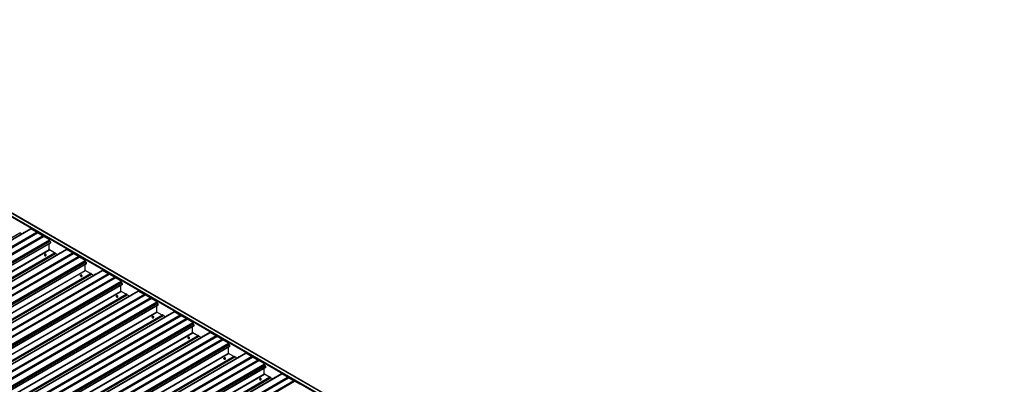
# Model space of a CAD drawing. Units: inches. Extents: x 0.3 to 33.8, y 0 to 21.6.
# Drawn here: x 12.6 to 16.5, y 5.7 to 7.2 of the extents above; entities that cross this region are included whole.
import ezdxf

# ---------------------------------------------------------------- set-up
doc = ezdxf.new("R2010")
doc.units = ezdxf.units.IN
doc.header["$MEASUREMENT"] = 0

msp = doc.modelspace()

# ---------------------------------------------------------------- linework, layer by layer
at = {"color": 7, "linetype": 'Continuous', "lineweight": 25}
for p, q in [((16.91139024, 3.86982364), (10.40687109, 7.62480261)), ((10.40687109, 7.62409806), (16.90930724, 3.87032157)), ((10.40687109, 7.61219216), (16.88868316, 3.8703217)), ((10.40687109, 7.60966096), (16.88649086, 3.86905609)), ((12.61794731, 6.32921434), (10.95035382, 5.36653311)), ((10.95046864, 5.36652175), (12.61806214, 6.32920298)), ((10.97323436, 5.35337939), (12.64082785, 6.31606062)), ((10.97467189, 5.35411946), (12.64226538, 6.3168007)), ((10.97583861, 5.35344593), (12.6434321, 6.31612716)), ((10.97714284, 5.35118694), (12.64473633, 6.31386817)), ((10.97727614, 5.35104611), (12.64486963, 6.31372735)), ((10.99729955, 5.33948685), (12.66489304, 6.30216808)), ((10.99873718, 5.34022686), (12.66633068, 6.3029081)), ((10.9999038, 5.33955339), (12.66749729, 6.30223462)), ((11.00120803, 5.3372944), (12.66880152, 6.29997563)), ((11.00134144, 5.33715351), (12.66893493, 6.29983474)), ((12.58307406, 6.30908254), (12.57440652, 6.3140862)), ((12.58803229, 6.31201464), (12.58788671, 6.31186086)), ((12.59010755, 6.31476673), (12.58803229, 6.3135687)), ((12.58803229, 6.3135687), (12.58862671, 6.31228801)), ((12.58803229, 6.31194485), (12.58803229, 6.3135687)), ((12.59232595, 6.31442354), (12.59010755, 6.31476673)), ((12.64082785, 6.31606062), (12.61806214, 6.32920298)), ((12.64473633, 6.31386817), (12.6434321, 6.31612716)), ((12.66489304, 6.30216808), (12.64486963, 6.31372735)), ((12.66880152, 6.29997563), (12.66749729, 6.30223462)), ((12.69170064, 6.28669238), (12.66893493, 6.29983474)), ((11.02410715, 5.32401115), (12.69170064, 6.28669238)), ((11.02426955, 5.32372987), (12.69186304, 6.28641111)), ((11.03682051, 5.3163643), (12.69672928, 6.27460924)), ((12.69094377, 6.2476272), (12.69094377, 6.27126927)), ((12.69186304, 6.28257042), (12.69186304, 6.28641111)), ((12.69388509, 6.28118531), (12.69205165, 6.28224374)), ((12.69683017, 6.27492695), (12.69671955, 6.27548657)), ((11.07892472, 5.29205794), (12.71330693, 6.23556671)), ((12.75936863, 6.24757355), (11.09177514, 5.28489232)), ((11.09188996, 5.28488096), (12.75948345, 6.2475622)), ((11.11465573, 5.27173857), (12.78224922, 6.2344198)), ((11.11609331, 5.27247861), (12.78368681, 6.23515984)), ((11.11725999, 5.27180511), (12.78485348, 6.23448634)), ((11.11856421, 5.26954612), (12.78615771, 6.23222735)), ((11.11869751, 5.26940529), (12.78629101, 6.23208653)), ((11.13872092, 5.25784603), (12.80631441, 6.22052726)), ((11.1401585, 5.25858608), (12.80775199, 6.22126731)), ((11.14132517, 5.25791257), (12.80891866, 6.2205938)), ((11.1426294, 5.25565358), (12.81022289, 6.21833481)), ((11.14276276, 5.25551273), (12.81035625, 6.21819396)), ((12.67247449, 6.22592253), (12.67247449, 6.2256231)), ((12.67503168, 6.22966845), (12.67295641, 6.22847042)), ((12.67295641, 6.22847042), (12.67371594, 6.22683394)), ((12.67295641, 6.22636102), (12.67295641, 6.22847042)), ((12.67295641, 6.22636102), (12.67371594, 6.22472453)), ((12.67371594, 6.22472453), (12.67371594, 6.22683394)), ((12.67371594, 6.22683394), (12.67655084, 6.22639541)), ((12.67371594, 6.22472453), (12.67655084, 6.224286)), ((12.67786647, 6.22922998), (12.67503168, 6.22966845)), ((12.67655084, 6.22639541), (12.67862611, 6.22759343)), ((12.67655084, 6.224286), (12.67655084, 6.22639541)), ((12.67655084, 6.224286), (12.67862611, 6.22548403)), ((12.67862611, 6.22759343), (12.67786647, 6.22922998)), ((12.67862611, 6.22548403), (12.67862611, 6.22759343)), ((12.67910786, 6.22562313), (12.67910786, 6.22592256)), ((12.711786, 6.23477872), (12.69165087, 6.24640248)), ((12.71569448, 6.23258614), (12.71430695, 6.23498941)), ((12.72449543, 6.22744172), (12.71582789, 6.23244538)), ((12.72945366, 6.23037382), (12.72930808, 6.23022004)), ((12.73152892, 6.23312591), (12.72945366, 6.23192788)), ((12.72945366, 6.23192788), (12.73004808, 6.23064719)), ((12.72945366, 6.23030403), (12.72945366, 6.23192788)), ((12.73374733, 6.23278272), (12.73152892, 6.23312591)), ((12.78224922, 6.2344198), (12.75948345, 6.2475622)), ((12.78615771, 6.23222735), (12.78485348, 6.23448634)), ((12.80631441, 6.22052726), (12.78629101, 6.23208653)), ((12.81022289, 6.21833481), (12.80891866, 6.2205938)), ((12.83312196, 6.20505159), (12.81035625, 6.21819396)), ((11.16552847, 5.24237036), (12.83312196, 6.20505159)), ((11.16569092, 5.24208905), (12.83328441, 6.20477029)), ((11.17824194, 5.23472345), (12.83815071, 6.19296839)), ((12.83236514, 6.16598638), (12.83236514, 6.18962845)), ((12.83328441, 6.2009296), (12.83328441, 6.20477029)), ((12.83530641, 6.19954453), (12.83347296, 6.20060295)), ((12.83825149, 6.19328616), (12.83814092, 6.19384575)), ((11.22034609, 5.21041712), (12.85472831, 6.15392589)), ((12.90079, 6.16593273), (11.23319651, 5.2032515)), ((11.23331133, 5.20324014), (12.90090482, 6.16592138)), ((11.25607705, 5.19009778), (12.92367054, 6.15277901)), ((11.25751463, 5.19083782), (12.92510812, 6.15351906)), ((11.2586813, 5.19016432), (12.92627479, 6.15284555)), ((11.25998559, 5.1879053), (12.92757908, 6.15058653)), ((11.26011889, 5.18776447), (12.92771238, 6.1504457)), ((11.28014229, 5.17620521), (12.94773578, 6.13888644)), ((11.28157987, 5.17694526), (12.94917336, 6.13962649)), ((11.28274654, 5.17627175), (12.95034004, 6.13895298)), ((12.81389586, 6.14428171), (12.81389586, 6.14398228)), ((12.81645299, 6.14802766), (12.81437773, 6.14682964)), ((12.81437773, 6.14682964), (12.81513731, 6.14519312)), ((12.81437773, 6.14472024), (12.81437773, 6.14682964)), ((12.81437773, 6.14472024), (12.81513731, 6.14308371)), ((12.81513731, 6.14519312), (12.81797222, 6.14475458)), ((12.81513731, 6.14308371), (12.81513731, 6.14519312)), ((12.81513731, 6.14308371), (12.81797222, 6.14264518)), ((12.81928784, 6.14758916), (12.81645299, 6.14802766)), ((12.81797222, 6.14475458), (12.82004748, 6.14595261)), ((12.81797222, 6.14264518), (12.81797222, 6.14475458)), ((12.81797222, 6.14264518), (12.82004748, 6.14384321)), ((12.82004748, 6.14595261), (12.81928784, 6.14758916)), ((12.82004748, 6.14384321), (12.82004748, 6.14595261)), ((12.82052924, 6.14398231), (12.82052924, 6.14428174)), ((12.85320737, 6.1531379), (12.83307229, 6.16476163)), ((12.85711585, 6.15094532), (12.85572827, 6.15334862)), ((12.86591675, 6.14580093), (12.85724921, 6.15080459)), ((12.87087503, 6.148733), (12.87072945, 6.14857922)), ((12.87295029, 6.15148509), (12.87087503, 6.15028706)), ((12.87087503, 6.15028706), (12.87146945, 6.14900637)), ((12.87087503, 6.14866321), (12.87087503, 6.15028706)), ((12.8751687, 6.1511419), (12.87295029, 6.15148509)), ((12.92367054, 6.15277901), (12.90090482, 6.16592138)), ((12.92757908, 6.15058653), (12.92627479, 6.15284555)), ((12.94773578, 6.13888644), (12.92771238, 6.1504457)), ((12.95164426, 6.13669399), (12.95034004, 6.13895298)), ((11.28405077, 5.17401276), (12.95164426, 6.13669399)), ((11.28418407, 5.17387194), (12.95177756, 6.13655317)), ((11.30694984, 5.16072954), (12.97454333, 6.12341077)), ((11.30711229, 5.16044823), (12.97470578, 6.12312947)), ((11.31966326, 5.15308266), (12.97957203, 6.1113276)), ((12.97454333, 6.12341077), (12.95177756, 6.13655317)), ((12.97378652, 6.08434556), (12.97378652, 6.10798763)), ((12.97470578, 6.11928878), (12.97470578, 6.12312947)), ((12.97672778, 6.11790371), (12.97489434, 6.11896213)), ((12.97967286, 6.11164534), (12.97956229, 6.11220493)), ((11.3617674, 5.12877633), (12.99614962, 6.0722851)), ((13.04221132, 6.08429195), (11.37461782, 5.12161071)), ((11.3747327, 5.12159932), (13.0423262, 6.08428056)), ((11.39749842, 5.10845696), (13.06509191, 6.07113819)), ((11.398936, 5.109197), (13.06652949, 6.07187824)), ((11.40010267, 5.1085235), (13.06769617, 6.07120473)), ((11.4014069, 5.10626451), (13.06900039, 6.06894574)), ((11.40154026, 5.10612365), (13.06913375, 6.06880488)), ((12.95531724, 6.06264089), (12.95531724, 6.06234146)), ((12.95787437, 6.06638684), (12.9557991, 6.06518882)), ((12.9557991, 6.06518882), (12.95655869, 6.06355229)), ((12.9557991, 6.06307942), (12.9557991, 6.06518882)), ((12.9557991, 6.06307942), (12.95655869, 6.06144289)), ((12.95655869, 6.06144289), (12.95655869, 6.06355229)), ((12.95655869, 6.06355229), (12.95939353, 6.0631138)), ((12.95655869, 6.06144289), (12.95939353, 6.0610044)), ((12.96070921, 6.06594834), (12.95787437, 6.06638684)), ((12.95939353, 6.0631138), (12.96146879, 6.06431182)), ((12.95939353, 6.0610044), (12.95939353, 6.0631138)), ((12.95939353, 6.0610044), (12.96146879, 6.06220242)), ((12.96146879, 6.06431182), (12.96070921, 6.06594834)), ((12.96146879, 6.06220242), (12.96146879, 6.06431182)), ((12.96195061, 6.06234149), (12.96195061, 6.06264092)), ((12.99462874, 6.07149708), (12.97449361, 6.08312084)), ((12.99853722, 6.0693045), (12.99714964, 6.0717078)), ((13.00733812, 6.06416011), (12.99867058, 6.06916377)), ((13.01229635, 6.06709221), (13.01215082, 6.0669384)), ((13.01437161, 6.0698443), (13.01229635, 6.06864628)), ((13.01229635, 6.06864628), (13.01289077, 6.06736559)), ((13.01229635, 6.06702242), (13.01229635, 6.06864628)), ((13.01659001, 6.06950111), (13.01437161, 6.0698443)), ((13.06509191, 6.07113819), (13.0423262, 6.08428056)), ((13.06900039, 6.06894574), (13.06769617, 6.07120473)), ((13.0891571, 6.05724565), (13.06913375, 6.06880488)), ((11.42156361, 5.09456442), (13.0891571, 6.05724565)), ((11.42300119, 5.09530447), (13.09059468, 6.0579857)), ((11.42416786, 5.09463096), (13.09176135, 6.05731219)), ((11.42547214, 5.09237194), (13.09306564, 6.05505317)), ((11.42560544, 5.09223112), (13.09319894, 6.05491235)), ((11.44837116, 5.07908875), (13.11596465, 6.04176998)), ((11.44853361, 5.07880745), (13.1161271, 6.04148868)), ((11.46108463, 5.07144184), (13.1209934, 6.02968678)), ((13.09306564, 6.05505317), (13.09176135, 6.05731219)), ((13.11596465, 6.04176998), (13.09319894, 6.05491235)), ((13.11520789, 6.00270474), (13.11520789, 6.02634681)), ((13.1161271, 6.03764799), (13.1161271, 6.04148868)), ((13.11814915, 6.03626289), (13.11631565, 6.03732134)), ((13.12109418, 6.03000455), (13.12098361, 6.03056414)), ((11.50318878, 5.04713551), (13.13757099, 5.99064428)), ((13.18363269, 6.00265113), (11.5160392, 5.03996989)), ((11.51615408, 5.0399585), (13.18374757, 6.00263974)), ((11.53891979, 5.02681614), (13.20651328, 5.98949737)), ((11.54035737, 5.02755618), (13.20795087, 5.99023742)), ((11.54152402, 5.0268827), (13.20911751, 5.98956393)), ((11.54282827, 5.02462369), (13.21042177, 5.98730492)), ((11.5429616, 5.02448285), (13.21055509, 5.98716408)), ((13.09929568, 5.98474605), (13.09722042, 5.98354803)), ((13.09722042, 5.98354803), (13.09798006, 5.98191147)), ((13.09722042, 5.98143863), (13.09722042, 5.98354803)), ((13.10213058, 5.98430752), (13.09929568, 5.98474605)), ((13.10289017, 5.982671), (13.10213058, 5.98430752)), ((13.13605006, 5.98985629), (13.11591498, 6.00148002)), ((13.1399586, 5.98766368), (13.13857101, 5.99006698)), ((13.14875943, 5.98251932), (13.1400919, 5.98752299)), ((13.15371772, 5.98545139), (13.15357219, 5.98529758)), ((13.15579298, 5.98820348), (13.15371772, 5.98700546)), ((13.15371772, 5.98700546), (13.15431214, 5.98572477)), ((13.15371772, 5.9853816), (13.15371772, 5.98700546)), ((13.15801139, 5.98786029), (13.15579298, 5.98820348)), ((13.20651328, 5.98949737), (13.18374757, 6.00263974)), ((13.21042177, 5.98730492), (13.20911751, 5.98956393)), ((13.23057847, 5.97560483), (13.21055509, 5.98716408)), ((11.56298498, 5.0129236), (13.23057847, 5.97560483)), ((11.56442256, 5.01366365), (13.23201605, 5.97634488)), ((11.56558923, 5.01299014), (13.23318272, 5.97567137)), ((11.56689349, 5.01073114), (13.23448698, 5.97341237)), ((11.56702682, 5.0105903), (13.23462031, 5.97327153)), ((11.58979253, 4.99744793), (13.25738602, 5.96012916)), ((11.58995498, 4.99716663), (13.25754847, 5.95984786)), ((11.602506, 4.98980102), (13.26241477, 5.94804596)), ((13.09673861, 5.98100007), (13.09673861, 5.98070064)), ((13.09722042, 5.98143863), (13.09798006, 5.97980207)), ((13.09798006, 5.98191147), (13.1008149, 5.98147298)), ((13.09798006, 5.97980207), (13.09798006, 5.98191147)), ((13.09798006, 5.97980207), (13.1008149, 5.97936358)), ((13.1008149, 5.98147298), (13.10289017, 5.982671)), ((13.1008149, 5.97936358), (13.1008149, 5.98147298)), ((13.1008149, 5.97936358), (13.10289017, 5.9805616)), ((13.10289017, 5.9805616), (13.10289017, 5.982671)), ((13.10337198, 5.98070067), (13.10337198, 5.9810001)), ((13.23448698, 5.97341237), (13.23318272, 5.97567137)), ((13.25738602, 5.96012916), (13.23462031, 5.97327153)), ((13.25662923, 5.92106394), (13.25662923, 5.94470601)), ((13.25754847, 5.95600717), (13.25754847, 5.95984786)), ((13.25957049, 5.95462208), (13.25773702, 5.95568052)), ((13.26251555, 5.94836373), (13.26240498, 5.94892332)), ((11.64461012, 4.9654947), (13.27899234, 5.90900348)), ((13.32505403, 5.92101032), (11.65746054, 4.95832909)), ((11.65757539, 4.95831772), (13.32516888, 5.92099895)), ((11.68034113, 4.94517533), (13.34793463, 5.90785656)), ((11.68177872, 4.94591538), (13.34937221, 5.90859661)), ((11.68294539, 4.94524188), (13.35053888, 5.90792311)), ((11.68424962, 4.94298288), (13.35184311, 5.90566412)), ((11.68438297, 4.94284203), (13.35197646, 5.90552326)), ((13.27747143, 5.90821547), (13.25733635, 5.9198392)), ((13.28137994, 5.90602288), (13.27999236, 5.90842618)), ((13.29018081, 5.9008785), (13.28151327, 5.90588217)), ((13.29721435, 5.90656266), (13.29513909, 5.90536464)), ((13.29513909, 5.90536464), (13.29573349, 5.90408396)), ((13.29513909, 5.90374078), (13.29513909, 5.90536464)), ((13.29943273, 5.90621949), (13.29721435, 5.90656266)), ((13.34793463, 5.90785656), (13.32516888, 5.92099895)), ((13.35184311, 5.90566412), (13.35053888, 5.90792311)), ((13.37199984, 5.89396401), (13.35197646, 5.90552326)), ((11.70440635, 4.93128278), (13.37199984, 5.89396401)), ((11.7058439, 4.93202284), (13.3734374, 5.89470407)), ((11.70701058, 4.93134934), (13.37460407, 5.89403057)), ((11.70831483, 4.92909033), (13.37590832, 5.89177156)), ((11.70844816, 4.92894949), (13.37604165, 5.89163072)), ((11.7312139, 4.91580711), (13.39880739, 5.87848834)), ((11.73137635, 4.91552581), (13.39896984, 5.87820704)), ((11.74392734, 4.90816022), (13.40383612, 5.86640516)), ((13.23815995, 5.89935926), (13.23815995, 5.89905983)), ((13.24071705, 5.90310523), (13.23864179, 5.90190721)), ((13.23864179, 5.90190721), (13.2394014, 5.90027067)), ((13.23864179, 5.89979781), (13.23864179, 5.90190721)), ((13.23864179, 5.89979781), (13.2394014, 5.89816127)), ((13.2394014, 5.89816127), (13.2394014, 5.90027067)), ((13.2394014, 5.90027067), (13.24223625, 5.89983217)), ((13.2394014, 5.89816127), (13.24223625, 5.89772277)), ((13.24355193, 5.90266672), (13.24071705, 5.90310523)), ((13.24223625, 5.89983217), (13.24431151, 5.9010302)), ((13.24223625, 5.89772277), (13.24223625, 5.89983217)), ((13.24223625, 5.89772277), (13.24431151, 5.8989208)), ((13.24431151, 5.9010302), (13.24355193, 5.90266672)), ((13.24431151, 5.8989208), (13.24431151, 5.9010302)), ((13.24479332, 5.89905987), (13.24479332, 5.89935929)), ((13.29513909, 5.90381057), (13.29499354, 5.90365677)), ((13.37590832, 5.89177156), (13.37460407, 5.89403057)), ((13.39880739, 5.87848834), (13.37604165, 5.89163072)), ((13.39896984, 5.87436635), (13.39896984, 5.87820704)), ((13.40099184, 5.87298128), (13.3991584, 5.8740397)), ((13.40393692, 5.86672291), (13.40383429, 5.86724982)), ((13.4664754, 5.8393695), (11.79888191, 4.87668827)), ((11.79899676, 4.8766769), (13.46659026, 5.83935813)), ((13.39805058, 5.83942314), (13.39805058, 5.8630652)), ((13.4188928, 5.82657465), (13.3987577, 5.8381984)), ((13.48935598, 5.82621575), (13.46659026, 5.83935813)), ((11.78603149, 4.88385388), (13.42041371, 5.82736266)), ((11.82176249, 4.86353452), (13.48935598, 5.82621575)), ((11.82320008, 4.86427457), (13.49079357, 5.8269558)), ((11.82436673, 4.86360107), (13.49196023, 5.8262823)), ((11.82567099, 4.86134206), (13.49326448, 5.8240233)), ((11.82580432, 4.86120122), (13.49339781, 5.82388246)), ((11.84582769, 4.84964198), (13.51342118, 5.81232321)), ((11.84726528, 4.85038202), (13.51485877, 5.81306325)), ((11.84843195, 4.84970852), (13.51602544, 5.81238975)), ((11.84973619, 4.84744952), (13.51732968, 5.81013075)), ((11.84986952, 4.84730868), (13.51746301, 5.80998991)), ((11.87263526, 4.8341663), (13.54022875, 5.79684753)), ((11.87279769, 4.833885), (13.54039119, 5.79656623)), ((13.3795813, 5.81771846), (13.3795813, 5.81741903)), ((13.38213843, 5.82146441), (13.38006316, 5.82026639)), ((13.38006316, 5.82026639), (13.38082275, 5.81862987)), ((13.38006316, 5.81815699), (13.38006316, 5.82026639)), ((13.38006316, 5.81815699), (13.38082275, 5.81652047)), ((13.38082275, 5.81862987), (13.38365762, 5.81819135)), ((13.38082275, 5.81652047), (13.38082275, 5.81862987)), ((13.38082275, 5.81652047), (13.38365762, 5.81608195)), ((13.38497327, 5.82102591), (13.38213843, 5.82146441)), ((13.38365762, 5.81819135), (13.38573288, 5.81938938)), ((13.38365762, 5.81608195), (13.38365762, 5.81819135)), ((13.38365762, 5.81608195), (13.38573288, 5.81727998)), ((13.38573288, 5.81938938), (13.38497327, 5.82102591)), ((13.38573288, 5.81727998), (13.38573288, 5.81938938)), ((13.38621469, 5.81741905), (13.38621469, 5.81771847)), ((13.42280128, 5.82438207), (13.4214137, 5.82678537)), ((13.43160218, 5.81923768), (13.42293461, 5.82424136)), ((13.43656043, 5.82216976), (13.43641488, 5.82201597)), ((13.43863571, 5.82492185), (13.43656045, 5.82372382)), ((13.43656045, 5.82372382), (13.43715486, 5.82244314)), ((13.43656045, 5.82209997), (13.43656045, 5.82372382)), ((13.4408541, 5.82457867), (13.43863571, 5.82492185)), ((13.49326448, 5.8240233), (13.49196023, 5.8262823)), ((13.51342118, 5.81232321), (13.49339781, 5.82388246)), ((13.51732968, 5.81013075), (13.51602544, 5.81238975)), ((13.54022875, 5.79684753), (13.51746301, 5.80998991)), ((13.54039119, 5.79272555), (13.54039119, 5.79656623)), ((13.5424132, 5.79134047), (13.54057974, 5.7923989)), ((11.8853487, 4.82651941), (13.54525747, 5.78476434)), ((13.60789675, 5.75772869), (11.94030326, 4.79504746)), ((11.94041812, 4.79503609), (13.60801161, 5.75771732)), ((13.53947195, 5.75778232), (13.53947195, 5.78142438)), ((13.56031415, 5.74493384), (13.54017905, 5.75655759)), ((13.54535826, 5.7850821), (13.5452477, 5.7856417)), ((13.63077734, 5.74457494), (13.60801161, 5.75771732)), ((11.92745284, 4.80221308), (13.56183506, 5.74572185)), ((11.96318385, 4.78189371), (13.63077734, 5.74457494)), ((11.96462143, 4.78263376), (13.63221492, 5.74531499)), ((11.9657881, 4.78196026), (13.63338159, 5.74464149)), ((11.96709235, 4.77970125), (13.63468584, 5.74238248)), ((11.96722568, 4.77956041), (13.63481917, 5.74224164)), ((11.98724905, 4.76800116), (13.65484254, 5.7306824)), ((11.98868663, 4.76874121), (13.65628012, 5.73142244)), ((11.9898533, 4.76806771), (13.65744679, 5.73074894)), ((11.99115754, 4.76580871), (13.65875104, 5.72848994)), ((11.99129088, 4.76566787), (13.65888437, 5.7283491)), ((13.52100265, 5.73607765), (13.52100265, 5.73577822)), ((13.52355978, 5.7398236), (13.52148452, 5.73862558)), ((13.52148452, 5.73862558), (13.52224412, 5.73698905)), ((13.52148452, 5.73651618), (13.52148452, 5.73862558)), ((13.52148452, 5.73651618), (13.52224412, 5.73487965)), ((13.52224412, 5.73698905), (13.52507898, 5.73655054)), ((13.52224412, 5.73487965), (13.52224412, 5.73698905)), ((13.52224412, 5.73487965), (13.52507898, 5.73444114)), ((13.52639464, 5.73938509), (13.52355978, 5.7398236)), ((13.52507898, 5.73655054), (13.52715424, 5.73774856)), ((13.52507898, 5.73444114), (13.52507898, 5.73655054)), ((13.52507898, 5.73444114), (13.52715424, 5.73563916)), ((13.52715424, 5.73774856), (13.52639464, 5.73938509)), ((13.52715424, 5.73563916), (13.52715424, 5.73774856)), ((13.52763604, 5.73577824), (13.52763604, 5.73607767)), ((13.56422264, 5.74274126), (13.56283507, 5.74514456)), ((13.57302353, 5.73759687), (13.56435598, 5.74260055)), ((13.57798179, 5.74052895), (13.57783624, 5.74037516)), ((13.58005706, 5.74328104), (13.5779818, 5.74208302)), ((13.5779818, 5.74208302), (13.57857621, 5.74080233)), ((13.5779818, 5.74045916), (13.5779818, 5.74208302)), ((13.58227545, 5.74293786), (13.58005706, 5.74328104)), ((13.63468584, 5.74238248), (13.63338159, 5.74464149)), ((13.65484254, 5.7306824), (13.63481917, 5.74224164)), ((13.65875104, 5.72848994), (13.65744679, 5.73074894)), ((13.6816501, 5.71520672), (13.65888437, 5.7283491))]:
    msp.add_line(p, q, dxfattribs=at)
at = {"color": 8, "linetype": 'Continuous', "lineweight": 25}
for p, q in [((10.94146736, 5.37141049), (12.57440652, 6.3140862)), ((11.0357128, 5.31700368), (12.69682895, 6.27594562)), ((11.03659573, 5.316494), (12.69683017, 6.27492695)), ((11.05371227, 5.33688611), (12.69186304, 6.28257042)), ((11.05387173, 5.3365426), (12.69205165, 6.28224374)), ((11.0545072, 5.3347926), (12.69388509, 6.28118531)), ((11.05729741, 5.30454323), (12.69094377, 6.2476272)), ((11.05871171, 5.30372677), (12.69165087, 6.24640248)), ((11.07884684, 5.29210301), (12.711786, 6.23477872)), ((11.07992474, 5.29148064), (12.71430695, 6.23498941)), ((11.08270007, 5.28987853), (12.71569448, 6.23258614)), ((11.08288873, 5.28976967), (12.71582789, 6.23244538)), ((11.17713412, 5.23536289), (12.83825027, 6.19430483)), ((11.17801705, 5.23485321), (12.83825149, 6.19328616)), ((11.19513364, 5.25524529), (12.83328441, 6.2009296)), ((11.19529305, 5.25490182), (12.83347296, 6.20060295)), ((11.19592852, 5.25315181), (12.83530641, 6.19954453)), ((11.19871878, 5.22290241), (12.83236514, 6.16598638)), ((11.20013313, 5.22208592), (12.83307229, 6.16476163)), ((11.22026821, 5.21046219), (12.85320737, 6.1531379)), ((11.22134605, 5.20983985), (12.85572827, 6.15334862)), ((11.22412144, 5.20823771), (12.85711585, 6.15094532)), ((11.22431005, 5.20812888), (12.85724921, 6.15080459)), ((11.31855549, 5.15372207), (12.97967164, 6.11266401)), ((11.31943842, 5.15321239), (12.97967286, 6.11164534)), ((11.33655502, 5.17360447), (12.97470578, 6.11928878)), ((11.33671442, 5.173261), (12.97489434, 6.11896213)), ((11.33734989, 5.17151099), (12.97672778, 6.11790371)), ((11.34014015, 5.14126159), (12.97378652, 6.08434556)), ((11.34155445, 5.14044513), (12.97449361, 6.08312084)), ((11.36168958, 5.12882137), (12.99462874, 6.07149708)), ((11.36276742, 5.12819903), (12.99714964, 6.0717078)), ((11.36554281, 5.12659689), (12.99853722, 6.0693045)), ((11.36573142, 5.12648806), (12.99867058, 6.06916377)), ((11.45997681, 5.07208128), (13.12109296, 6.03102323)), ((11.46085973, 5.07157161), (13.12109418, 6.03000455)), ((11.47797633, 5.09196368), (13.1161271, 6.03764799)), ((11.47813574, 5.09162021), (13.11631565, 6.03732134)), ((11.47877126, 5.08987017), (13.11814915, 6.03626289)), ((11.48156152, 5.05962077), (13.11520789, 6.00270474)), ((11.48297582, 5.05880431), (13.11591498, 6.00148002)), ((11.5031109, 5.04718058), (13.13605006, 5.98985629)), ((11.5041888, 5.04655821), (13.13857101, 5.99006698)), ((11.50696418, 5.04495607), (13.1399586, 5.98766368)), ((11.50715274, 5.04484728), (13.1400919, 5.98752299)), ((11.60139818, 4.99044046), (13.26251433, 5.94938241)), ((11.60228111, 4.98993079), (13.26251555, 5.94836373)), ((11.6193977, 5.01032286), (13.25754847, 5.95600717)), ((11.61955711, 5.00997939), (13.25773702, 5.95568052)), ((11.6201926, 5.00822937), (13.25957049, 5.95462208)), ((11.62298287, 4.97797997), (13.25662923, 5.92106394)), ((11.62439719, 4.97716349), (13.25733635, 5.9198392)), ((11.64453227, 4.96553976), (13.27747143, 5.90821547)), ((11.64561014, 4.96491741), (13.27999236, 5.90842618)), ((11.64838553, 4.96331527), (13.28137994, 5.90602288)), ((11.64857411, 4.96320646), (13.28151327, 5.90588217)), ((11.74281955, 4.90879964), (13.4039357, 5.86774159)), ((11.74370248, 4.90828997), (13.40393692, 5.86672291)), ((11.76081908, 4.92868204), (13.39896984, 5.87436635)), ((11.76097848, 4.92833857), (13.3991584, 5.8740397)), ((11.76161395, 4.92658857), (13.40099184, 5.87298128)), ((11.76440421, 4.89633916), (13.39805058, 5.83942314)), ((11.76581854, 4.89552269), (13.3987577, 5.8381984)), ((11.78595364, 4.88389894), (13.4188928, 5.82657465)), ((11.78703148, 4.8832766), (13.4214137, 5.82678537)), ((11.78980687, 4.88167446), (13.42280128, 5.82438207)), ((11.78999545, 4.88156565), (13.42293461, 5.82424136)), ((11.90224042, 4.84704124), (13.54039119, 5.79272555)), ((11.90239983, 4.84669776), (13.54057974, 5.7923989)), ((11.90303531, 4.84494775), (13.5424132, 5.79134047)), ((11.8842409, 4.82715884), (13.54535705, 5.78610078)), ((11.88512382, 4.82664916), (13.54535826, 5.7850821)), ((11.90582558, 4.81469834), (13.53947195, 5.75778232)), ((11.9072399, 4.81388187), (13.54017905, 5.75655759)), ((11.92737499, 4.80225813), (13.56031415, 5.74493384)), ((11.92845285, 4.80163579), (13.56283507, 5.74514456)), ((11.93122823, 4.80003365), (13.56422264, 5.74274126)), ((11.93141682, 4.79992483), (13.56435598, 5.74260055))]:
    msp.add_line(p, q, dxfattribs=at)
at = {"color": 7, "linetype": 'Continuous', "lineweight": 25, "flags": 128}
for points in [[(12.59186002, 6.31415456), (12.59172644, 6.31419406), (12.59104435, 6.31429956), (12.5903409, 6.31426399), (12.58970085, 6.31409169), (12.58920156, 6.31380346), (12.5889031, 6.31343396), (12.58884154, 6.3130279), (12.58902428, 6.31263414), (12.5890927, 6.31255703)], [(12.69671955, 6.27548657), (12.69676568, 6.27559254), (12.69682895, 6.27594562)], [(12.67344592, 6.22456865), (12.67416568, 6.2242536), (12.67500596, 6.22406227), (12.67590443, 6.22400901), (12.67679454, 6.22409755), (12.67761021, 6.22432154), (12.67829098, 6.22466422), (12.67878645, 6.22510019), (12.67905958, 6.22559722), (12.67909055, 6.22611832), (12.67887666, 6.2266249), (12.67862605, 6.22691639)], [(12.67344592, 6.22426922), (12.67416568, 6.22395417), (12.67500596, 6.22376284), (12.67590443, 6.22370958), (12.67679454, 6.22379813), (12.67761021, 6.22402212), (12.67829098, 6.22436479), (12.67878645, 6.22480077), (12.67905958, 6.22529779), (12.67910786, 6.22562313)], [(12.6743534, 6.22720193), (12.67493195, 6.22696807), (12.67561404, 6.22686258), (12.67631743, 6.22689812), (12.67695749, 6.22707041), (12.67745678, 6.22735865), (12.67775524, 6.22772814), (12.67781685, 6.22813423), (12.67763411, 6.228528), (12.67722895, 6.22886195), (12.67665057, 6.22909578), (12.67596848, 6.22920128), (12.67526492, 6.22916577), (12.67462487, 6.22899347), (12.67412558, 6.22870524), (12.67382712, 6.22833574), (12.67376567, 6.22792962), (12.67394841, 6.22753586), (12.6743534, 6.22720193)], [(12.67779147, 6.22782089), (12.67763411, 6.22810606), (12.67722895, 6.22844002), (12.67665057, 6.22867385), (12.67596848, 6.22877935), (12.67526492, 6.22874384), (12.67462487, 6.22857154), (12.67412558, 6.22828331), (12.67382712, 6.22791381), (12.673791, 6.22782093)], [(12.73328139, 6.23251374), (12.73314787, 6.23255321), (12.73246572, 6.23265874), (12.73176222, 6.2326232), (12.73112222, 6.23245087), (12.73062293, 6.23216264), (12.73032442, 6.23179317), (12.73026291, 6.23138708), (12.73044571, 6.23099329), (12.73051408, 6.23091621)], [(12.83814092, 6.19384575), (12.83818699, 6.19395175), (12.83825027, 6.19430483)], [(12.81486729, 6.14292783), (12.81558705, 6.14261278), (12.81642727, 6.14242148), (12.81732585, 6.14236816), (12.81821592, 6.14245673), (12.81903164, 6.14268069), (12.81971241, 6.14302337), (12.82020777, 6.14345941), (12.820481, 6.14395637), (12.82051187, 6.14447753), (12.82029798, 6.14498411), (12.82004742, 6.14527557)], [(12.81486729, 6.1426284), (12.81558705, 6.14231335), (12.81642727, 6.14212205), (12.81732585, 6.14206873), (12.81821592, 6.14215731), (12.81903164, 6.14238126), (12.81971241, 6.14272394), (12.82020777, 6.14315998), (12.820481, 6.14365694), (12.82052924, 6.14398231)], [(12.81577477, 6.14556111), (12.81635327, 6.14532729), (12.81703536, 6.14522179), (12.8177388, 6.14525729), (12.81837886, 6.14542959), (12.81887815, 6.14571783), (12.81917661, 6.14608732), (12.81923817, 6.14649344), (12.81905542, 6.14688721), (12.81865033, 6.14722113), (12.81807194, 6.14745496), (12.81738979, 6.14756049), (12.81668629, 6.14752495), (12.81604629, 6.14735262), (12.815547, 6.14706439), (12.81524849, 6.14669492), (12.81518698, 6.14628883), (12.81536979, 6.14589504), (12.81577477, 6.14556111)], [(12.81921278, 6.14618011), (12.81905542, 6.14646528), (12.81865033, 6.1467992), (12.81807194, 6.14703303), (12.81738979, 6.14713856), (12.81668629, 6.14710302), (12.81604629, 6.14693069), (12.815547, 6.14664246), (12.81524849, 6.14627299), (12.81521232, 6.14618014)], [(12.87470276, 6.15087292), (12.87456918, 6.15091242), (12.87388709, 6.15101792), (12.87318359, 6.15098238), (12.87254353, 6.15081008), (12.87204424, 6.15052185), (12.87174579, 6.15015235), (12.87168428, 6.14974626), (12.87186703, 6.1493525), (12.87193545, 6.14927539)], [(12.97956229, 6.11220493), (12.97960837, 6.11231093), (12.97967164, 6.11266401)], [(12.95628866, 6.06128701), (12.95700842, 6.06097196), (12.95784865, 6.06078066), (12.95874717, 6.06072737), (12.95963723, 6.06081594), (12.96045296, 6.0610399), (12.96113372, 6.06138258), (12.96162914, 6.06181859), (12.96190232, 6.06231558), (12.96193324, 6.06283671), (12.96171935, 6.06334329), (12.96146879, 6.06363475)], [(12.95628866, 6.06098758), (12.95700842, 6.06067253), (12.95784865, 6.06048123), (12.95874717, 6.06042794), (12.95963723, 6.06051652), (12.96045296, 6.06074048), (12.96113372, 6.06108315), (12.96162914, 6.06151916), (12.96190232, 6.06201615), (12.96195061, 6.06234149)], [(12.95719614, 6.06392029), (12.95777464, 6.06368647), (12.95845673, 6.06358097), (12.95916018, 6.06361647), (12.95980023, 6.06378877), (12.96029952, 6.064077), (12.96059798, 6.0644465), (12.96065954, 6.06485262), (12.96047679, 6.06524639), (12.9600717, 6.06558031), (12.95949326, 6.06581417), (12.95881116, 6.06591967), (12.95810767, 6.06588413), (12.95746761, 6.06571183), (12.95696832, 6.0654236), (12.95666986, 6.0650541), (12.95660836, 6.06464801), (12.9567911, 6.06425425), (12.95719614, 6.06392029)], [(12.96063415, 6.06453929), (12.96047679, 6.06482446), (12.9600717, 6.06515838), (12.95949326, 6.06539224), (12.95881116, 6.06549774), (12.95810767, 6.0654622), (12.95746761, 6.0652899), (12.95696832, 6.06500167), (12.95666986, 6.06463217), (12.95663369, 6.06453932)], [(13.01612408, 6.06923213), (13.01599056, 6.0692716), (13.01530846, 6.0693771), (13.01460496, 6.06934156), (13.01396491, 6.06916926), (13.01346562, 6.06888103), (13.01316716, 6.06851153), (13.01310565, 6.06810544), (13.0132884, 6.06771168), (13.01335676, 6.0676346)], [(13.12098361, 6.03056414), (13.12102974, 6.03067011), (13.12109296, 6.03102323)], [(13.09861752, 5.98227947), (13.09919596, 5.98204568), (13.0998781, 5.98194015), (13.10058155, 5.98197565), (13.10122155, 5.98214798), (13.10172084, 5.98243622), (13.10201935, 5.98280568), (13.10208091, 5.9832118), (13.10189811, 5.9836056), (13.10149307, 5.98393949), (13.10091463, 5.98417335), (13.10023254, 5.98427885), (13.09952904, 5.98424331), (13.09888898, 5.98407101), (13.09838969, 5.98378278), (13.09809123, 5.98341328), (13.09802973, 5.98300719), (13.09821247, 5.98261343), (13.09861752, 5.98227947)], [(13.10205547, 5.9828985), (13.10189811, 5.98318367), (13.10149307, 5.98351756), (13.10091463, 5.98375142), (13.10023254, 5.98385692), (13.09952904, 5.98382138), (13.09888898, 5.98364908), (13.09838969, 5.98336085), (13.09809123, 5.98299135), (13.09805506, 5.9828985)], [(13.15754545, 5.98759131), (13.15741193, 5.98763078), (13.15672978, 5.98773631), (13.15602628, 5.98770077), (13.15538628, 5.98752844), (13.15488699, 5.98724021), (13.15458848, 5.98687074), (13.15452697, 5.98646465), (13.15470977, 5.98607086), (13.15477814, 5.98599378)], [(13.09771003, 5.97964619), (13.09842974, 5.97933117), (13.09927002, 5.97913984), (13.10016854, 5.97908655), (13.1010586, 5.97917512), (13.10187433, 5.97939908), (13.10255509, 5.97974176), (13.10305051, 5.98017777), (13.10332369, 5.98067476), (13.10335461, 5.98119589), (13.10314067, 5.9817025), (13.10289017, 5.98199393)], [(13.09771003, 5.97934676), (13.09842974, 5.97903174), (13.09927002, 5.97884041), (13.10016854, 5.97878712), (13.1010586, 5.9788757), (13.10187433, 5.97909966), (13.10255509, 5.97944233), (13.10305051, 5.97987834), (13.10332369, 5.98037533), (13.10337198, 5.98070067)], [(13.26240498, 5.94892332), (13.26245108, 5.94902931), (13.26251433, 5.94938241)], [(13.29896679, 5.90595051), (13.29883327, 5.90598997), (13.29815115, 5.90609549), (13.29744765, 5.90605995), (13.29680762, 5.90588764), (13.29630833, 5.9055994), (13.29600985, 5.90522992), (13.29594834, 5.90482383), (13.29613112, 5.90443005), (13.29619948, 5.90435297)], [(13.23913138, 5.89800539), (13.23985111, 5.89769035), (13.24069136, 5.89749904), (13.24158989, 5.89744575), (13.24247995, 5.89753432), (13.24329567, 5.89775828), (13.24397644, 5.89810095), (13.24447186, 5.89853696), (13.24474506, 5.89903394), (13.24477596, 5.89955509), (13.24456204, 5.90006168), (13.24431151, 5.90035312)], [(13.23913138, 5.89770596), (13.23985111, 5.89739092), (13.24069136, 5.89719961), (13.24158989, 5.89714632), (13.24247995, 5.89723489), (13.24329567, 5.89745885), (13.24397644, 5.89780153), (13.24447186, 5.89823753), (13.24474506, 5.89873451), (13.24479332, 5.89905987)], [(13.24003886, 5.90063867), (13.24061733, 5.90040486), (13.24129945, 5.90029934), (13.24200289, 5.90033485), (13.24264292, 5.90050716), (13.24314221, 5.9007954), (13.2434407, 5.90116488), (13.24350226, 5.901571), (13.24331948, 5.90196478), (13.24291441, 5.90229869), (13.242336, 5.90253253), (13.24165388, 5.90263804), (13.24095038, 5.90260251), (13.24031035, 5.90243019), (13.23981106, 5.90214196), (13.23951258, 5.90177248), (13.23945107, 5.90136639), (13.23963385, 5.90097261), (13.24003886, 5.90063867)], [(13.24347684, 5.90125768), (13.24331948, 5.90154285), (13.24291441, 5.90187676), (13.242336, 5.9021106), (13.24165388, 5.90221611), (13.24095038, 5.90218057), (13.24031035, 5.90200826), (13.23981106, 5.90172003), (13.23951258, 5.90135055), (13.2394764, 5.90125769)], [(13.403799, 5.86723455), (13.40387245, 5.86738848), (13.4039357, 5.86774159)], [(13.38055272, 5.81636458), (13.38127248, 5.81604953), (13.38211271, 5.81585823), (13.38301126, 5.81580492), (13.38390132, 5.8158935), (13.38471704, 5.81611746), (13.38539781, 5.81646013), (13.3858932, 5.81689616), (13.38616641, 5.81739314), (13.3861973, 5.81791429), (13.38598341, 5.81842086), (13.38573285, 5.81871232)], [(13.38055272, 5.81606516), (13.38127248, 5.8157501), (13.38211271, 5.81555881), (13.38301126, 5.8155055), (13.38390132, 5.81559407), (13.38471704, 5.81581803), (13.38539781, 5.81616071), (13.3858932, 5.81659673), (13.38616641, 5.81709371), (13.38621469, 5.81741905)], [(13.3814602, 5.81899786), (13.3820387, 5.81876404), (13.38272079, 5.81865854), (13.38342424, 5.81869405), (13.38406429, 5.81886634), (13.38456358, 5.81915458), (13.38486204, 5.81952407), (13.3849236, 5.81993019), (13.38474086, 5.82032396), (13.38433576, 5.82065788), (13.38375735, 5.82089173), (13.38307522, 5.82099724), (13.38237173, 5.8209617), (13.3817317, 5.82078939), (13.38123241, 5.82050116), (13.38093392, 5.82013167), (13.38087242, 5.81972559), (13.38105519, 5.81933181), (13.3814602, 5.81899786)], [(13.38489821, 5.81961686), (13.38474086, 5.81990203), (13.38433576, 5.82023595), (13.38375735, 5.82046979), (13.38307522, 5.82057531), (13.38237173, 5.82053977), (13.3817317, 5.82036746), (13.38123241, 5.82007922), (13.38093392, 5.81970974), (13.38089778, 5.81961687)], [(13.44038816, 5.82430969), (13.44025463, 5.82434916), (13.43957252, 5.82445467), (13.43886902, 5.82441913), (13.43822898, 5.82424683), (13.43772969, 5.82395859), (13.43743122, 5.8235891), (13.43736971, 5.82318301), (13.43755247, 5.82278924), (13.43762085, 5.82271215)], [(13.54524768, 5.78564171), (13.5452938, 5.78574768), (13.54535705, 5.78610078)], [(13.52197409, 5.73472376), (13.52269382, 5.73440872), (13.52353406, 5.73421742), (13.5244326, 5.73416412), (13.52532268, 5.73425269), (13.52613839, 5.73447665), (13.52681915, 5.73481933), (13.52731456, 5.73525535), (13.52758777, 5.73575232), (13.52761866, 5.73627347), (13.52740476, 5.73678006), (13.52715421, 5.73707151)], [(13.52197409, 5.73442434), (13.52269382, 5.7341093), (13.52353406, 5.73391799), (13.5244326, 5.73386469), (13.52532268, 5.73395326), (13.52613839, 5.73417723), (13.52681915, 5.7345199), (13.52731456, 5.73495592), (13.52758777, 5.7354529), (13.52763604, 5.73577824)], [(13.52288158, 5.73735704), (13.52346004, 5.73712323), (13.52414216, 5.73701772), (13.52484561, 5.73705323), (13.52548564, 5.73722554), (13.52598493, 5.73751377), (13.52628341, 5.73788325), (13.52634497, 5.73828937), (13.5261622, 5.73868315), (13.52575713, 5.73901706), (13.5251787, 5.73925091), (13.5244966, 5.73935642), (13.5237931, 5.73932088), (13.52315306, 5.73914858), (13.52265376, 5.73886034), (13.52235529, 5.73849085), (13.52229379, 5.73808476), (13.52247655, 5.73769099), (13.52288158, 5.73735704)], [(13.52631956, 5.73797605), (13.5261622, 5.73826122), (13.52575713, 5.73859513), (13.5251787, 5.73882898), (13.5244966, 5.73893449), (13.5237931, 5.73889895), (13.52315306, 5.73872665), (13.52265376, 5.73843841), (13.52235529, 5.73806892), (13.52231912, 5.73797607)], [(13.58180951, 5.74266888), (13.58167598, 5.74270835), (13.58099387, 5.74281386), (13.58029037, 5.74277832), (13.57965033, 5.74260602), (13.57915104, 5.74231778), (13.57885257, 5.74194829), (13.57879106, 5.7415422), (13.57897383, 5.74114843), (13.5790422, 5.74107134)]]:
    msp.add_lwpolyline(points, dxfattribs=at)
at = {"color": 7, "linetype": 'Continuous', "lineweight": 25}
for centre, radius, start, end in [((12.57461079, 6.31441341), 0.00038574, 208.90509097, 238.02395793), ((12.59072788, 6.31172299), 0.00221231, 74.10473439, 147.2680615), ((12.61799494, 6.3291098), 0.00011488, 54.20469797, 114.49692952), ((12.64090688, 6.31617257), 0.00013704, 234.78145524, 290.88149022), ((12.64245974, 6.31579009), 0.00102913, 19.11901568, 100.88636085), ((12.6450736, 6.31405392), 0.00038503, 208.8435034, 238.01212807), ((12.66497207, 6.30228004), 0.00013704, 234.78145524, 290.88149022), ((12.66652511, 6.30189774), 0.00102889, 19.11235126, 100.89302527), ((12.66913873, 6.30016133), 0.00038496, 208.84197771, 238.03517351), ((12.69151066, 6.28639517), 0.00035274, 2.5886192, 57.41138095), ((12.6922727, 6.28258915), 0.00041009, 182.61804092, 237.38195923), ((12.69046908, 6.27581923), 0.00636113, 1.13848602, 57.519463), ((12.69654777, 6.27484175), 0.00029497, 307.97833018, 16.7870946), ((12.67411998, 6.22577831), 0.00165279, 185.38863418, 245.93129273), ((12.67393041, 6.22589455), 0.00141165, 133.62767115, 249.92741892), ((12.69247906, 6.24769712), 0.00153688, 182.60744367, 237.39255648), ((12.71186522, 6.234891), 0.00013742, 234.79497579, 290.68653691), ((12.7134738, 6.23470098), 0.00088167, 19.09559022, 100.90978631), ((12.71603216, 6.23277259), 0.00038574, 208.90509097, 238.02395793), ((12.73214908, 6.23008263), 0.00221191, 74.09711694, 147.27567894), ((12.75941624, 6.24746883), 0.00011504, 54.25103036, 114.45059714), ((12.78232826, 6.23453181), 0.00013709, 234.79287085, 290.8700746), ((12.78388122, 6.23414939), 0.00102898, 19.11434007, 100.89103646), ((12.78649489, 6.23241301), 0.00038492, 208.83899396, 238.01663751), ((12.80639344, 6.22063919), 0.00013702, 234.77647632, 290.88646914), ((12.80794638, 6.22025681), 0.00102903, 19.11637013, 100.8890064), ((12.8105604, 6.21852079), 0.00038535, 208.856447, 238.00994774), ((12.83293199, 6.20475432), 0.00035278, 2.59302539, 57.41824039), ((12.83369393, 6.20094825), 0.00040995, 182.60697525, 237.38332214), ((12.83189046, 6.19417848), 0.00636107, 1.13819914, 57.51974988), ((12.837969, 6.19320088), 0.00029508, 308.0109952, 16.79731534), ((12.81554128, 6.14413745), 0.00165272, 185.38723946, 245.93268746), ((12.81535179, 6.14425377), 0.00141168, 133.62968042, 249.92768545), ((12.83390033, 6.16605625), 0.00153677, 182.60558694, 237.39700083), ((12.8532865, 6.15324985), 0.0001371, 234.74807479, 290.75541005), ((12.85489522, 6.15306031), 0.00088153, 19.09037717, 100.91499937), ((12.8574533, 6.15113154), 0.00038542, 208.89221681, 238.02608685), ((12.87357049, 6.14844176), 0.00221197, 74.09996714, 147.27497598), ((12.90083763, 6.16582814), 0.00011492, 54.21784806, 114.48377943), ((12.92374966, 6.15289124), 0.00013732, 234.81829702, 290.8226281), ((12.92530251, 6.15250855), 0.00102904, 19.11681803, 100.8885585), ((12.92791626, 6.15077219), 0.00038492, 208.83899396, 238.01663751), ((12.94781482, 6.13899846), 0.00013709, 234.79287085, 290.8700746), ((12.94936778, 6.13861604), 0.00102898, 19.11434007, 100.89103646), ((12.95198144, 6.13687966), 0.00038492, 208.83899396, 238.01663751), ((12.97435327, 6.12311346), 0.00035287, 2.60038228, 57.41088349), ((12.9751153, 6.11930743), 0.00040995, 182.60697525, 237.38332215), ((12.97331183, 6.11253766), 0.00636107, 1.13819914, 57.51974988), ((12.97939041, 6.1115601), 0.00029503, 307.99490544, 16.7919631), ((12.95696258, 6.06249658), 0.00165264, 185.38568954, 245.93423738), ((12.95677313, 6.06261294), 0.00141167, 133.62882771, 249.92853816), ((12.97532156, 6.08441534), 0.00153663, 182.60263575, 237.39736439), ((12.99470788, 6.07160912), 0.00013717, 234.76456345, 290.7389214), ((12.99631649, 6.07141937), 0.00088167, 19.09559022, 100.90978631), ((12.99887458, 6.06949064), 0.0003853, 208.88771165, 238.03059201), ((13.01499186, 6.06680094), 0.00221197, 74.09996714, 147.27497598), ((13.04225892, 6.08418708), 0.00011517, 54.25882373, 114.41666762), ((13.06517103, 6.07125042), 0.00013732, 234.81829702, 290.8226281), ((13.06672388, 6.07086773), 0.00102904, 19.11681803, 100.8885585), ((13.0693379, 6.06913172), 0.00038535, 208.85644701, 238.00994774), ((13.08923622, 6.05735789), 0.00013732, 234.81829703, 290.8226281), ((13.09078906, 6.05697519), 0.00102904, 19.11681803, 100.8885585), ((13.09340282, 6.05523884), 0.00038492, 208.83899396, 238.01663751), ((13.11577483, 6.04147281), 0.00035262, 2.57943749, 57.43182829), ((13.11653692, 6.03766681), 0.00041026, 182.6294525, 237.36084489), ((13.11473337, 6.030897), 0.00636084, 1.1370865, 57.5202413), ((13.12081189, 6.02991921), 0.00029491, 307.98771747, 16.82059308), ((13.11674285, 6.00277447), 0.00153654, 182.60094789, 237.39905226), ((13.13612927, 5.98996849), 0.00013735, 234.77851178, 290.70300091), ((13.13773786, 5.98977855), 0.00088167, 19.09559022, 100.90978631), ((13.14029572, 5.98784959), 0.00038499, 208.87485058, 238.03270106), ((13.15641298, 5.98516078), 0.0022114, 74.08909546, 147.28584766), ((13.18368029, 6.00254626), 0.00011517, 54.25882373, 114.41666762), ((13.20659232, 5.98960934), 0.00013706, 234.78467148, 290.87827397), ((13.20814528, 5.98922699), 0.00102896, 19.11436083, 100.89101571), ((13.21075911, 5.98749074), 0.00038513, 208.8477194, 238.01329456), ((13.09838395, 5.98085576), 0.00165264, 185.38568954, 245.93423738), ((13.09819452, 5.98097216), 0.00141171, 133.63101022, 249.92863137), ((13.23065755, 5.97571696), 0.00013721, 234.80558061, 290.84635216), ((13.23221044, 5.97533438), 0.00102903, 19.11659411, 100.88878242), ((13.23482432, 5.97359819), 0.00038513, 208.8477194, 238.01329456), ((13.25719612, 5.95983194), 0.0003527, 2.58622966, 57.42503611), ((13.25795814, 5.95602591), 0.0004101, 182.61821404, 237.37208335), ((13.25615463, 5.94925611), 0.00636096, 1.13764282, 57.5199956), ((13.26223316, 5.94827842), 0.00029499, 307.9993525, 16.80895805), ((13.25816422, 5.92113369), 0.00153658, 182.60170733, 237.39958666), ((13.2775506, 5.90832755), 0.00013722, 234.76329126, 290.72920499), ((13.27915921, 5.90813776), 0.00088166, 19.0949287, 100.91044783), ((13.28171723, 5.90620894), 0.0003852, 208.88353262, 238.02939588), ((13.29783445, 5.90351964), 0.00221169, 74.09453047, 147.28041266), ((13.32510164, 5.92090546), 0.00011516, 54.27054418, 114.41801195), ((13.34801371, 5.90796869), 0.00013721, 234.80558061, 290.84635216), ((13.34956661, 5.90758613), 0.00102901, 19.11557914, 100.88979739), ((13.35218061, 5.90585009), 0.00038535, 208.856447, 238.00994774), ((13.23980533, 5.89921498), 0.00165268, 185.38646449, 245.93346243), ((13.23961587, 5.89933134), 0.0014117, 133.63034531, 249.92815842), ((13.37207887, 5.89407599), 0.00013706, 234.78467149, 290.87827397), ((13.37363179, 5.89369358), 0.00102902, 19.11602706, 100.88934948), ((13.37624567, 5.89195738), 0.00038513, 208.8477194, 238.01329456), ((13.39861738, 5.87819105), 0.00035283, 2.59670311, 57.41456267), ((13.39937952, 5.87438509), 0.0004101, 182.61821404, 237.37208335), ((13.39757586, 5.86761521), 0.0063611, 1.13834258, 57.51960644), ((13.40365455, 5.86663762), 0.00029497, 307.99131053, 16.80627923), ((13.39958565, 5.83949293), 0.00153666, 182.60326737, 237.39802662), ((13.46652302, 5.83926474), 0.00011508, 54.24663347, 114.44192266), ((13.38122675, 5.81757422), 0.00165275, 185.38793673, 245.93199019), ((13.38103722, 5.81769052), 0.00141169, 133.62976704, 249.92759884), ((13.41897193, 5.82668665), 0.00013713, 234.756317, 290.74716784), ((13.4205806, 5.826497), 0.0008816, 19.09324543, 100.9121311), ((13.42313857, 5.82456814), 0.0003852, 208.88353262, 238.02939588), ((13.43925591, 5.82187852), 0.00221195, 74.09925441, 147.2751519), ((13.48943506, 5.82632786), 0.00013719, 234.8014871, 290.85044567), ((13.49098797, 5.82594533), 0.001029, 19.11558949, 100.88978705), ((13.49360182, 5.82420912), 0.00038513, 208.8477194, 238.01329456), ((13.51350026, 5.81243531), 0.00013719, 234.80148711, 290.85044567), ((13.51505316, 5.81205276), 0.00102902, 19.11608664, 100.88928989), ((13.51766702, 5.81031657), 0.00038513, 208.8477194, 238.01329456), ((13.54003882, 5.7965503), 0.00035273, 2.58825017, 57.42019956), ((13.54080086, 5.79274428), 0.0004101, 182.61821404, 237.37208335), ((13.53899733, 5.78597448), 0.00636097, 1.13773457, 57.52005915), ((13.54100694, 5.75785207), 0.00153658, 182.60174955, 237.39889752), ((13.54507588, 5.78499681), 0.00029498, 307.9953311, 16.80761911), ((13.60794437, 5.7576239), 0.0001151, 54.25468453, 114.43387159), ((13.52264808, 5.73593339), 0.00165272, 185.38724432, 245.93313519), ((13.52245859, 5.73604972), 0.0014117, 133.6307531, 249.92775064), ((13.56039331, 5.7450459), 0.00013719, 234.76329352, 290.73469641), ((13.56200195, 5.74485617), 0.00088162, 19.09372557, 100.91165096), ((13.56455997, 5.74292736), 0.00038526, 208.88570347, 238.02856899), ((13.58067724, 5.74023779), 0.00221189, 74.09825146, 147.27642326), ((13.63085641, 5.74468701), 0.00013716, 234.7975937, 290.85709177), ((13.63240932, 5.74430451), 0.00102901, 19.11566831, 100.88970823), ((13.63502319, 5.74256832), 0.00038515, 208.84848114, 238.01387817), ((13.65492161, 5.73079448), 0.00013716, 234.79826738, 290.85572989), ((13.65647452, 5.73041196), 0.00102901, 19.11575408, 100.88962245), ((13.65908841, 5.72867579), 0.00038517, 208.8492767, 238.01291445)]:
    msp.add_arc(centre, radius, start, end, dxfattribs=at)

doc.saveas('drawing.dxf')
